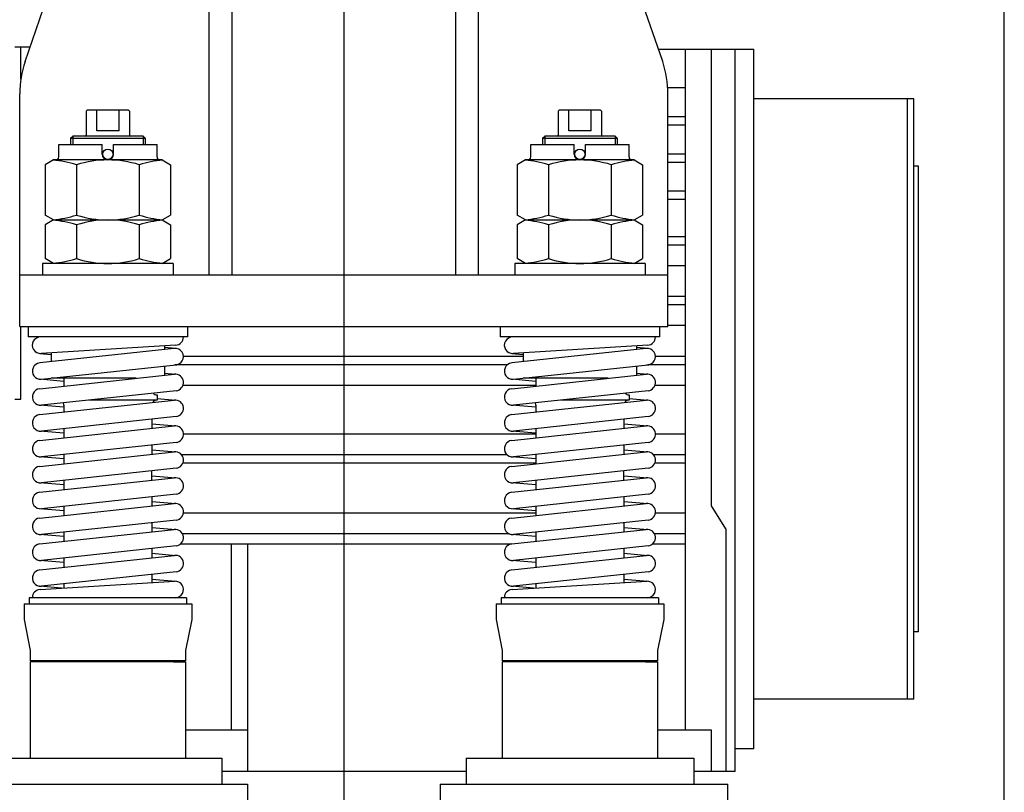
# Model space of a CAD drawing. Extents: x -2982 to 2898, y 312 to 9944.
# Drawn here: x 813 to 1764, y 4845 to 5592 of the extents above; entities that cross this region are included whole.
import ezdxf
from ezdxf.enums import TextEntityAlignment as Align

# ---------------------------------------------------------------- set-up
doc = ezdxf.new("R2010")
doc.units = 0
doc.header["$MEASUREMENT"] = 0
doc.linetypes.add('EXLTYPE3', pattern=[0.433333, 0.333333, -0.033333, 0.033333, -0.033333])
doc.layers.get('0').update_dxf_attribs({"linetype": 'CONTINUOUS'})
doc.layers.add('LAY-1', color=7, linetype='CONTINUOUS')
doc.styles.add('EXCADDIM1', font='monotxt', dxfattribs={"bigfont": 'extfont'})
doc.styles.add('EXCADSTD', font='monotxt', dxfattribs={"bigfont": 'extfont'})
doc.styles.get("Standard").update_dxf_attribs({"font": 'monotxt', "bigfont": 'extfont'})
doc.dimstyles.get("Standard").update_dxf_attribs({"dimtxt": 0.18, "dimasz": 0.18, "dimexe": 0.18, "dimexo": 0.0625, "dimgap": 0.09, "dimtad": 0, "dimtih": 1, "dimtoh": 1, "dimdec": 4, "dimzin": 0, "dimtxsty": 'STANDARD', "dimcen": 0.09, "dimazin": 3, "dimtfac": 1, "dimtdec": 4, "dimtmove": 0, "dimatfit": 3, "dimtolj": 1, "dimtzin": 0})

# ---------------------------------------------------------------- blocks, each defined once
blk = doc.blocks.new('*D')
at = {"layer": 'LAY-1', "color": 1, "linetype": 'CONTINUOUS'}
for p, q in [((454, 4578), (454, 6979)), ((1764, 4727.7), (1764, 6979)), ((529, 6948.5), (454, 6936)), ((1764, 6936), (1689, 6948.5)), ((454, 6936), (1764, 6936)), ((454, 6936), (529, 6923.5)), ((1689, 6923.5), (1764, 6936)), ((-2312, 5366.13), (-2312, 6772)), ((-2062, 5599.01), (-2062, 6772)), ((-542, 5599.01), (-542, 6772)), ((1126, 6606), (1126, 6772)), ((-2237, 6748.5), (-2312, 6736)), ((-2062, 6736), (-2137, 6748.5)), ((-1987, 6748.5), (-2062, 6736)), ((-542, 6736), (-617, 6748.5)), ((529, 6748.5), (454, 6736)), ((1126, 6736), (1051, 6748.5)), ((1201, 6748.5), (1126, 6736)), ((1764, 6736), (1689, 6748.5)), ((-2312, 6736), (-2062, 6736)), ((-2312, 6736), (-2237, 6723.5)), ((-2137, 6723.5), (-2062, 6736)), ((-2062, 6736), (-542, 6736)), ((-2062, 6736), (-1987, 6723.5)), ((-617, 6723.5), (-542, 6736)), ((454, 6736), (1126, 6736)), ((454, 6736), (529, 6723.5)), ((1051, 6723.5), (1126, 6736)), ((1126, 6736), (1764, 6736)), ((1126, 6736), (1201, 6723.5)), ((1689, 6723.5), (1764, 6736)), ((-1272, 6411), (28, 6411)), ((-208, 6411), (-220.5, 6336)), ((-208, 4853), (-208, 6411)), ((-195.5, 6336), (-208, 6411)), ((-8, 6411), (-20.5, 6336)), ((-8, 2792), (-8, 6411)), ((4.5, 6336), (-8, 6411)), ((-220.5, 4928), (-208, 4853)), ((-208, 4853), (-195.5, 4928)), ((-478, 4853), (-172, 4853)), ((-208, 4853), (-220.5, 4778)), ((-208, 4853), (-208, 3992)), ((-195.5, 4778), (-208, 4853)), ((-2096, 4158), (-2096, 2056)), ((-508, 4158), (-508, 2056)), ((-220.5, 4067), (-208, 3992)), ((-208, 3992), (-195.5, 4067)), ((-922, 3992), (-172, 3992)), ((-208, 3992), (-220.5, 3917)), ((-208, 3992), (-208, 2792)), ((-195.5, 3917), (-208, 3992)), ((761, 3927), (761, 2256)), ((1461, 3927), (1461, 2256)), ((-1652, 3150.29), (-1652, 2256)), ((-917, 3010.73), (-917, 2256)), ((-1312, 2949.29), (-1312, 2456)), ((-1252, 2939.29), (-1252, 2456)), ((-220.5, 2867), (-208, 2792)), ((-208, 2792), (-195.5, 2867)), ((-20.5, 2867), (-8, 2792)), ((-8, 2792), (4.5, 2867)), ((986, 2862), (986, 2456)), ((1236, 2862), (1236, 2456)), ((-1347.92, 2792), (28, 2792)), ((-1312, 2492), (-1387, 2504.5)), ((-1177, 2504.5), (-1252, 2492)), ((1061, 2504.5), (986, 2492)), ((1236, 2492), (1161, 2504.5)), ((-1462, 2492), (-1102, 2492)), ((-1387, 2479.5), (-1312, 2492)), ((-1252, 2492), (-1177, 2479.5)), ((986, 2492), (1236, 2492)), ((986, 2492), (1061, 2479.5)), ((1161, 2479.5), (1236, 2492)), ((-1577, 2304.5), (-1652, 2292)), ((-917, 2292), (-992, 2304.5)), ((836, 2304.5), (761, 2292)), ((1461, 2292), (1386, 2304.5)), ((-1652, 2292), (-917, 2292)), ((-1652, 2292), (-1577, 2279.5)), ((-992, 2279.5), (-917, 2292)), ((761, 2292), (1461, 2292)), ((761, 2292), (836, 2279.5)), ((1386, 2279.5), (1461, 2292)), ((-2021, 2104.5), (-2096, 2092)), ((-508, 2092), (-583, 2104.5)), ((-2096, 2092), (-508, 2092)), ((-2096, 2092), (-2021, 2079.5)), ((-583, 2079.5), (-508, 2092))]:
    blk.add_line(p, q, dxfattribs=at)
at = {"layer": 'LAY-1', "color": 3, "linetype": 'CONTINUOUS', "style": 'EXCADSTD', "width": 1.000001}
for s, p in [('1310', (1067.5, 6959)), ('250', (-2187, 6759)), ('1520', (-1302, 6759)), ('672', (790, 6759)), ('638', (1403.5, 6759)), ('250', (1111, 2515)), ('60', (-1159, 2504)), ('735', (-1284.5, 2315)), ('700', (1111, 2315)), ('1588', (-1302, 2115))]:
    blk.add_text(s, height=80, dxfattribs=at).set_placement(p, align=Align.CENTER)
for s, p in [('1558', (-231, 5632)), ('3619', (-31, 4601.5)), ('861', (-231, 4422.5)), ('1200', (-231, 3392))]:
    blk.add_text(s, height=80, rotation=90, dxfattribs=at).set_placement(p, align=Align.CENTER)
blk = doc.blocks.new('_EX_NORM')
at = {"color": 0, "linetype": 'CONTINUOUS'}
for q in [(-1, 0.167), (-1, 0), (-1, -0.167)]:
    blk.add_line((0, 0), q, dxfattribs=at)

msp = doc.modelspace()

# ---------------------------------------------------------------- linework, layer by layer
at = {"layer": 'LAY-1', "color": 1, "linetype": 'EXLTYPE3'}
msp.add_line((1126, 6576), (1126, 4660.9998), dxfattribs=at)
at = {"layer": 'LAY-1', "color": 7, "linetype": 'CONTINUOUS'}
for p, q in [((996, 5344.9998), (996, 6033.4998)), ((1018, 5344.9998), (1018, 6033.4998)), ((1234, 5344.9998), (1234, 6033.4998)), ((1256, 5344.9998), (1256, 6033.4998)), ((817.9756, 5551.0684), (961.2689, 5963.7761)), ((1434.0244, 5551.0684), (1290.7311, 5963.7761)), ((822.8126, 5564.9998), (808, 5564.9998)), ((814, 5534.0244), (814, 5564.9998)), ((1429.8818, 5562.9998), (1522, 5562.9998)), ((1456, 4904.9998), (1456, 5562.9998)), ((1481, 5121.7251), (1481, 5562.9998)), ((1504, 4864.9998), (1504, 5562.9998)), ((1522, 4886.9998), (1522, 5562.9998)), ((813, 5294.9998), (813, 5519.9176)), ((1438.8149, 5525.9998), (1456, 5525.9998)), ((1439, 5294.9998), (1439, 5519.9176)), ((1676.5, 5514.9998), (1522, 5514.9998)), ((1670.5, 4934.9998), (1670.5, 5514.9998)), ((1676.5, 4934.9998), (1676.5, 5514.9998)), ((1439, 5497.9998), (1456, 5497.9998)), ((1439, 5489.9998), (1456, 5489.9998)), ((1439, 5461.9998), (1456, 5461.9998)), ((1439, 5453.9998), (1456, 5453.9998)), ((1681, 5449.9998), (1676.5, 5449.9998)), ((1681, 4999.9998), (1681, 5449.9998)), ((1439, 5425.9998), (1456, 5425.9998)), ((1439, 5417.9998), (1456, 5417.9998)), ((1439, 5381.9998), (1456, 5381.9998)), ((1439, 5373.9998), (1456, 5373.9998)), ((961, 5355.9998), (835, 5355.9998)), ((835, 5355.9998), (835, 5344.9998)), ((961, 5355.9998), (961, 5344.9998)), ((1417, 5355.9998), (1291, 5355.9998)), ((1291, 5355.9998), (1291, 5344.9998)), ((1417, 5355.9998), (1417, 5344.9998)), ((1439, 5353.9998), (1456, 5353.9998)), ((813, 5344.9998), (1439, 5344.9998)), ((1456, 5323.9998), (1439, 5323.9998)), ((1456, 5315.9998), (1439, 5315.9998)), ((813, 5294.9998), (1439, 5294.9998)), ((814, 5224.9998), (814, 5294.9998)), ((821, 5294.9998), (821, 5284.9998)), ((975, 5294.9998), (975, 5284.9998)), ((1277, 5294.9998), (1277, 5284.9998)), ((1431, 5294.9998), (1431, 5284.9998)), ((1456, 5295.9998), (1439, 5295.9998)), ((975, 5284.9998), (821, 5284.9998)), ((1431, 5284.9998), (1277, 5284.9998)), ((1299.25, 5265.9998), (971, 5265.9998)), ((1456, 5265.9998), (1427, 5265.9998)), ((1283.7085, 5257.9998), (963, 5257.9998)), ((1456, 5257.9998), (1419.8566, 5257.9998)), ((1311.5, 5237.9998), (970.4162, 5237.9998)), ((1456, 5237.9998), (1426.4162, 5237.9998)), ((808, 5224.9998), (814, 5224.9998)), ((1311.5, 5190.9998), (971, 5190.9998)), ((1456, 5190.9998), (1427, 5190.9998)), ((1283.7085, 5170.9998), (969.245, 5170.9998)), ((1456, 5170.9998), (1425.245, 5170.9998)), ((1311.5, 5162.9998), (970.4162, 5162.9998)), ((1456, 5162.9998), (1426.4162, 5162.9998)), ((1495, 5099.7251), (1481, 5121.7251)), ((1311.5, 5114.8273), (970.9136, 5114.8273)), ((1456, 5114.8273), (1426.9136, 5114.8273)), ((1495, 5099.7251), (1495, 4864.9998)), ((1285.8297, 5094.6548), (970.1162, 5094.6548)), ((1456, 5094.6548), (1426.1162, 5094.6548)), ((1288.1434, 5084.8273), (968.0892, 5084.8273)), ((1017, 5084.8273), (1017, 4904.9998)), ((1033, 5084.8273), (1033, 4864.9998)), ((1456, 5084.8273), (1424.0892, 5084.8273)), ((822, 5032.9998), (822, 5026.9998)), ((974, 5032.9998), (822, 5032.9998)), ((974, 5032.9998), (974, 5026.9998)), ((1278, 5032.9998), (1278, 5026.9998)), ((1430, 5032.9998), (1278, 5032.9998)), ((1430, 5032.9998), (1430, 5026.9998)), ((817, 5026.9998), (979, 5026.9998)), ((817, 5026.9998), (817, 5011.9998)), ((979, 5026.9998), (979, 5011.9998)), ((1273, 5026.9998), (1435, 5026.9998)), ((1273, 5026.9998), (1273, 5011.9998)), ((1435, 5026.9998), (1435, 5011.9998)), ((817, 5011.9998), (823, 4981.9998)), ((979, 5011.9998), (973, 4981.9998)), ((1273, 5011.9998), (1279, 4981.9998)), ((1435, 5011.9998), (1429, 4981.9998)), ((1681, 4999.9998), (1676.5, 4999.9998)), ((823, 4981.9998), (823, 4971.9998)), ((973, 4981.9998), (973, 4971.9998)), ((1279, 4981.9998), (1279, 4971.9998)), ((1429, 4981.9998), (1429, 4971.9998)), ((973, 4971.9998), (823, 4971.9998)), ((973, 4970.9998), (823, 4970.9998)), ((823, 4970.9998), (823, 4877.9998)), ((834.5, 4970.9998), (823, 4970.9998)), ((834.5, 4971.9998), (834.5, 4970.9998)), ((961.5, 4971.9998), (961.5, 4970.9998)), ((961.5, 4970.9998), (973, 4970.9998)), ((973, 4970.9998), (973, 4877.9998)), ((1429, 4971.9998), (1279, 4971.9998)), ((1429, 4970.9998), (1279, 4970.9998)), ((1279, 4970.9998), (1279, 4877.9998)), ((1290.5, 4970.9998), (1279, 4970.9998)), ((1290.5, 4971.9998), (1290.5, 4970.9998)), ((1417.5, 4971.9998), (1417.5, 4970.9998)), ((1417.5, 4970.9998), (1429, 4970.9998)), ((1429, 4970.9998), (1429, 4877.9998)), ((1676.5, 4934.9998), (1522, 4934.9998)), ((1033, 4904.9998), (973, 4904.9998)), ((1481, 4904.9998), (1429, 4904.9998)), ((1481, 4864.9998), (1481, 4904.9998)), ((1522, 4886.9998), (1504, 4886.9998)), ((788, 4877.9998), (1008, 4877.9998)), ((1008, 4877.9998), (1008, 4852.9998)), ((1244, 4877.9998), (1464, 4877.9998)), ((1244, 4877.9998), (1244, 4852.9998)), ((1464, 4877.9998), (1464, 4852.9998)), ((1244, 4864.9998), (1008, 4864.9998)), ((1504, 4864.9998), (1464, 4864.9998)), ((755, 4852.9998), (1033, 4852.9998)), ((1033, 4852.9998), (1033, 4682.9998)), ((1219, 4852.9998), (1497, 4852.9998)), ((1219, 4852.9998), (1219, 4682.9998)), ((1497, 4162.9998), (1497, 4852.9998))]:
    msp.add_line(p, q, dxfattribs=at)
at = {"layer": 'LAY-1', "color": 1, "linetype": 'CONTINUOUS'}
for p, q in [((877, 5502.9998), (878, 5503.9998)), ((877, 5502.9998), (877, 5479.9998)), ((918, 5503.9998), (878, 5503.9998)), ((887.1833, 5483.9998), (887.1833, 5503.9998)), ((908.8167, 5483.9998), (908.8167, 5503.9998)), ((918, 5503.9998), (919, 5502.9998)), ((919, 5502.9998), (919, 5479.9998)), ((1333, 5502.9998), (1334, 5503.9998)), ((1333, 5502.9998), (1333, 5479.9998)), ((1374, 5503.9998), (1334, 5503.9998)), ((1343.1833, 5483.9998), (1343.1833, 5503.9998)), ((1364.8167, 5483.9998), (1364.8167, 5503.9998)), ((1374, 5503.9998), (1375, 5502.9998)), ((1375, 5502.9998), (1375, 5479.9998)), ((862, 5476.9998), (864, 5478.9998)), ((864, 5478.9998), (864, 5470.9998)), ((932, 5478.9998), (864, 5478.9998)), ((908.8167, 5483.9998), (887.1833, 5483.9998)), ((932, 5478.9998), (932, 5470.9998)), ((934, 5476.9998), (932, 5478.9998)), ((1318, 5476.9998), (1320, 5478.9998)), ((1320, 5478.9998), (1320, 5470.9998)), ((1388, 5478.9998), (1320, 5478.9998)), ((1364.8167, 5483.9998), (1343.1833, 5483.9998)), ((1388, 5478.9998), (1388, 5470.9998)), ((1390, 5476.9998), (1388, 5478.9998)), ((862, 5476.9998), (934, 5476.9998)), ((862, 5476.9998), (862, 5470.9998)), ((934, 5476.9998), (934, 5470.9998)), ((1318, 5476.9998), (1390, 5476.9998)), ((1318, 5476.9998), (1318, 5470.9998)), ((1390, 5476.9998), (1390, 5470.9998))]:
    msp.add_line(p, q, dxfattribs=at)
at = {"layer": 'LAY-1', "color": 3, "linetype": 'CONTINUOUS'}
for p, q in [((850.5, 5458.9998), (850.5, 5470.9998)), ((850.5, 5470.9998), (892.5, 5470.9998)), ((892.5, 5461.4998), (892.5, 5470.9998)), ((903.5, 5470.9998), (945.5, 5470.9998)), ((903.5, 5461.4998), (903.5, 5470.9998)), ((945.5, 5458.9998), (945.5, 5470.9998)), ((1306.5, 5458.9998), (1306.5, 5470.9998)), ((1306.5, 5470.9998), (1348.5, 5470.9998)), ((1348.5, 5461.4998), (1348.5, 5470.9998)), ((1359.5, 5470.9998), (1401.5, 5470.9998)), ((1359.5, 5461.4998), (1359.5, 5470.9998)), ((1401.5, 5458.9998), (1401.5, 5470.9998)), ((845.5, 5455.9998), (837.3782, 5451.3106)), ((837.3782, 5451.3106), (837.3782, 5402.6889)), ((950.5, 5455.9998), (845.5, 5455.9998)), ((867.6891, 5451.3106), (867.6891, 5402.6889)), ((928.3109, 5451.3106), (928.3109, 5402.6889)), ((950.5, 5455.9998), (958.6218, 5451.3106)), ((958.6218, 5451.3106), (958.6218, 5402.6889)), ((1301.5, 5455.9998), (1293.3782, 5451.3106)), ((1293.3782, 5451.3106), (1293.3782, 5402.6889)), ((1406.5, 5455.9998), (1301.5, 5455.9998)), ((1323.6891, 5451.3106), (1323.6891, 5402.6889)), ((1384.3109, 5451.3106), (1384.3109, 5402.6889)), ((1406.5, 5455.9998), (1414.6218, 5451.3106)), ((1414.6218, 5451.3106), (1414.6218, 5402.6889)), ((845.5, 5397.9998), (837.3782, 5402.6889)), ((845.5, 5397.9998), (837.3782, 5393.3106)), ((837.3782, 5393.3106), (837.3782, 5360.6889)), ((845.5, 5397.9998), (950.5, 5397.9998)), ((867.6891, 5393.3106), (867.6891, 5360.6889)), ((928.3109, 5393.3106), (928.3109, 5360.6889)), ((950.5, 5397.9998), (958.6218, 5402.6889)), ((950.5, 5397.9998), (958.6218, 5393.3106)), ((958.6218, 5393.3106), (958.6218, 5360.6889)), ((1301.5, 5397.9998), (1293.3782, 5402.6889)), ((1301.5, 5397.9998), (1293.3782, 5393.3106)), ((1293.3782, 5393.3106), (1293.3782, 5360.6889)), ((1301.5, 5397.9998), (1406.5, 5397.9998)), ((1323.6891, 5393.3106), (1323.6891, 5360.6889)), ((1384.3109, 5393.3106), (1384.3109, 5360.6889)), ((1406.5, 5397.9998), (1414.6218, 5402.6889)), ((1406.5, 5397.9998), (1414.6218, 5393.3106)), ((1414.6218, 5393.3106), (1414.6218, 5360.6889)), ((845.5, 5355.9998), (837.3782, 5360.6889)), ((950.5, 5355.9998), (958.6218, 5360.6889)), ((1301.5, 5355.9998), (1293.3782, 5360.6889)), ((1406.5, 5355.9998), (1414.6218, 5360.6889)), ((962.1434, 5273.9538), (832.1434, 5259.9538)), ((963.4914, 5277.0149), (833.4914, 5269.0149)), ((843.25, 5269.6154), (843.25, 5261.1499)), ((952.75, 5276.3539), (952.75, 5272.9422)), ((963.6745, 5273.9713), (952.75, 5274.8957)), ((1418.1434, 5273.9538), (1288.1434, 5259.9538)), ((1419.4914, 5277.0149), (1289.4914, 5269.0149)), ((1299.25, 5269.6154), (1299.25, 5261.1499)), ((1408.75, 5276.3539), (1408.75, 5272.9422)), ((1419.6745, 5273.9713), (1408.75, 5274.8957)), ((832.3255, 5269.0282), (843.25, 5268.1039)), ((1288.3255, 5269.0282), (1299.25, 5268.1039)), ((833.8566, 5244.0457), (963.8566, 5258.0457)), ((952.75, 5256.8497), (952.75, 5247.9422)), ((1289.8566, 5244.0457), (1419.8566, 5258.0457)), ((1408.75, 5256.8497), (1408.75, 5247.9422)), ((832.1434, 5234.9538), (962.1434, 5248.9538)), ((855.5, 5242.0673), (832.3255, 5244.0282)), ((843.25, 5245.0573), (843.25, 5244.9998)), ((925.4276, 5244.9998), (843.25, 5244.9998)), ((855.5, 5244.9998), (855.5, 5237.4691)), ((952.75, 5249.8957), (963.6745, 5248.9713)), ((1288.1434, 5234.9538), (1418.1434, 5248.9538)), ((1311.5, 5242.0673), (1288.3255, 5244.0282)), ((1299.25, 5245.0573), (1299.25, 5244.9998)), ((1381.4276, 5244.9998), (1299.25, 5244.9998)), ((1311.5, 5244.9998), (1311.5, 5237.4691)), ((1408.75, 5249.8957), (1419.6745, 5248.9713)), ((963.8566, 5233.0457), (833.8566, 5219.0457)), ((1419.8566, 5233.0457), (1289.8566, 5219.0457)), ((832.1434, 5209.9538), (962.1434, 5223.9538)), ((945.5, 5223.9998), (879.8581, 5223.9998)), ((945.5, 5228.9998), (945.5, 5223.9998)), ((945.5, 5225.5091), (963.6745, 5223.9713)), ((1288.1434, 5209.9538), (1418.1434, 5223.9538)), ((1401.5, 5223.9998), (1335.8581, 5223.9998)), ((1401.5, 5228.9998), (1401.5, 5223.9998)), ((1401.5, 5225.5091), (1419.6745, 5223.9713)), ((855.5, 5217.0673), (832.3255, 5219.0282)), ((855.5, 5218.9998), (855.5, 5212.4691)), ((1311.5, 5217.0673), (1288.3255, 5219.0282)), ((1311.5, 5218.9998), (1311.5, 5212.4691)), ((963.8566, 5208.0457), (833.8566, 5194.0457)), ((940.5, 5205.5304), (940.5, 5196.6229)), ((1419.8566, 5208.0457), (1289.8566, 5194.0457)), ((1396.5, 5205.5304), (1396.5, 5196.6229)), ((832.1434, 5184.9538), (962.1434, 5198.9538)), ((855.5, 5192.0673), (832.3255, 5194.0282)), ((855.5, 5196.3766), (855.5, 5187.4691)), ((940.5, 5200.9322), (963.6745, 5198.9713)), ((1288.1434, 5184.9538), (1418.1434, 5198.9538)), ((1311.5, 5192.0673), (1288.3255, 5194.0282)), ((1311.5, 5196.3766), (1311.5, 5187.4691)), ((1396.5, 5200.9322), (1419.6745, 5198.9713)), ((963.8566, 5183.0457), (833.8566, 5169.0457)), ((940.5, 5180.5304), (940.5, 5171.6229)), ((940.5, 5175.9322), (963.6745, 5173.9713)), ((1419.8566, 5183.0457), (1289.8566, 5169.0457)), ((1396.5, 5180.5304), (1396.5, 5171.6229)), ((1396.5, 5175.9322), (1419.6745, 5173.9713)), ((832.1434, 5159.9538), (962.1434, 5173.9538)), ((855.5, 5167.0673), (832.3255, 5169.0282)), ((855.5, 5171.3766), (855.5, 5162.4691)), ((1288.1434, 5159.9538), (1418.1434, 5173.9538)), ((1311.5, 5167.0673), (1288.3255, 5169.0282)), ((1311.5, 5171.3766), (1311.5, 5162.4691)), ((963.8566, 5158.0457), (833.8566, 5144.0457)), ((940.5, 5146.6229), (940.5, 5155.5304)), ((1419.8566, 5158.0457), (1289.8566, 5144.0457)), ((1396.5, 5146.6229), (1396.5, 5155.5304)), ((832.1434, 5134.9538), (962.1434, 5148.9538)), ((855.5, 5146.3766), (855.5, 5137.4691)), ((940.5, 5150.9322), (963.6745, 5148.9713)), ((1288.1434, 5134.9538), (1418.1434, 5148.9538)), ((1311.5, 5146.3766), (1311.5, 5137.4691)), ((1396.5, 5150.9322), (1419.6745, 5148.9713)), ((855.5, 5142.0673), (832.3255, 5144.0282)), ((1311.5, 5142.0673), (1288.3255, 5144.0282)), ((963.8566, 5133.0457), (833.8566, 5119.0457)), ((940.5, 5130.5304), (940.5, 5121.6229)), ((1419.8566, 5133.0457), (1289.8566, 5119.0457)), ((1396.5, 5130.5304), (1396.5, 5121.6229)), ((832.1434, 5109.9538), (962.1434, 5123.9538)), ((855.5, 5117.0673), (832.3255, 5119.0282)), ((855.5, 5121.3766), (855.5, 5112.4691)), ((940.5, 5125.9322), (963.6745, 5123.9713)), ((1288.1434, 5109.9538), (1418.1434, 5123.9538)), ((1311.5, 5117.0673), (1288.3255, 5119.0282)), ((1311.5, 5121.3766), (1311.5, 5112.4691)), ((1396.5, 5125.9322), (1419.6745, 5123.9713)), ((963.8566, 5108.0457), (833.8566, 5094.0457)), ((1419.8566, 5108.0457), (1289.8566, 5094.0457)), ((832.1434, 5084.9538), (962.1434, 5098.9538)), ((940.5, 5105.5304), (940.5, 5096.6229)), ((940.5, 5100.9322), (963.6745, 5098.9713)), ((1288.1434, 5084.9538), (1418.1434, 5098.9538)), ((1396.5, 5105.5304), (1396.5, 5096.6229)), ((1396.5, 5100.9322), (1419.6745, 5098.9713)), ((855.5, 5092.0673), (832.3255, 5094.0282)), ((855.5, 5096.3766), (855.5, 5087.4691)), ((1311.5, 5092.0673), (1288.3255, 5094.0282)), ((1311.5, 5096.3766), (1311.5, 5087.4691)), ((963.8566, 5083.0457), (833.8566, 5069.0457)), ((940.5, 5080.5304), (940.5, 5071.6229)), ((1419.8566, 5083.0457), (1289.8566, 5069.0457)), ((1396.5, 5080.5304), (1396.5, 5071.6229)), ((832.1434, 5059.9538), (962.1434, 5073.9538)), ((855.5, 5071.3766), (855.5, 5062.4691)), ((940.5, 5075.9322), (963.6745, 5073.9713)), ((1288.1434, 5059.9538), (1418.1434, 5073.9538)), ((1311.5, 5071.3766), (1311.5, 5062.4691)), ((1396.5, 5075.9322), (1419.6745, 5073.9713)), ((855.5, 5067.0673), (832.3255, 5069.0282)), ((1311.5, 5067.0673), (1288.3255, 5069.0282)), ((963.8566, 5058.0457), (833.8566, 5044.0457)), ((940.5, 5055.5304), (940.5, 5047.6303)), ((940.5, 5050.9322), (963.6745, 5048.9713)), ((1419.8566, 5058.0457), (1289.8566, 5044.0457)), ((1396.5, 5055.5304), (1396.5, 5047.6303)), ((1396.5, 5050.9322), (1419.6745, 5048.9713)), ((853.2272, 5042.2596), (832.3255, 5044.0282)), ((832.5086, 5040.9847), (962.5086, 5048.9847)), ((855.5, 5046.3766), (855.5, 5042.3995)), ((1309.2272, 5042.2596), (1288.3255, 5044.0282)), ((1288.5086, 5040.9847), (1418.5086, 5048.9847)), ((1311.5, 5046.3766), (1311.5, 5042.3995))]:
    msp.add_line(p, q, dxfattribs=at)
at = {"layer": 'LAY-1', "color": 1, "linetype": 'CONTINUOUS'}
for centre in [(898, 5461.4998), (1354, 5461.4998)]:
    msp.add_circle(centre, 5, dxfattribs=at)
at = {"layer": 'LAY-1', "color": 7, "linetype": 'CONTINUOUS'}
for centre, start, end in [((913, 5519.9176), 161.8498942, 180), ((1339, 5519.9176), 0, 18.1501058)]:
    msp.add_arc(centre, 100, start, end, dxfattribs=at)
at = {"layer": 'LAY-1', "color": 1, "linetype": 'CONTINUOUS'}
for centre, start, end in [((876, 5479.9998), 270, 0), ((920, 5479.9998), 180, 270), ((1332, 5479.9998), 270, 0), ((1376, 5479.9998), 180, 270)]:
    msp.add_arc(centre, 1, start, end, dxfattribs=at)
at = {"layer": 'LAY-1', "color": 3, "linetype": 'CONTINUOUS'}
for centre, radius, start, end in [((898, 5461.4998), 5.5, 180, 0), ((1354, 5461.4998), 5.5, 180, 0), ((837.3782, 5355.6889), 100.3109, 72.4120462, 85.6435179), ((847.5, 5458.9998), 3, 270, 0), ((898, 5355.6889), 100.3109, 72.4120462, 107.5879538), ((958.6218, 5355.6889), 100.3109, 94.3564821, 107.5879538), ((948.5, 5458.9998), 3, 180, 270), ((1293.3782, 5355.6889), 100.3109, 72.4120462, 85.6435179), ((1303.5, 5458.9998), 3, 270, 0), ((1354, 5355.6889), 100.3109, 72.4120462, 107.5879538), ((1414.6218, 5355.6889), 100.3109, 94.3564821, 107.5879538), ((1404.5, 5458.9998), 3, 180, 270), ((837.3782, 5498.3106), 100.3109, 274.3564821, 287.5879538), ((837.3782, 5297.6889), 100.3109, 72.4120462, 85.6435179), ((898, 5498.3106), 100.3109, 252.4120462, 287.5879538), ((898, 5297.6889), 100.3109, 72.4120462, 107.5879538), ((958.6218, 5498.3106), 100.3109, 252.4120462, 265.6435179), ((958.6218, 5297.6889), 100.3109, 94.3564821, 107.5879538), ((1293.3782, 5498.3106), 100.3109, 274.3564821, 287.5879538), ((1293.3782, 5297.6889), 100.3109, 72.4120462, 85.6435179), ((1354, 5498.3106), 100.3109, 252.4120462, 287.5879538), ((1354, 5297.6889), 100.3109, 72.4120462, 107.5879538), ((1414.6218, 5498.3106), 100.3109, 252.4120462, 265.6435179), ((1414.6218, 5297.6889), 100.3109, 94.3564821, 107.5879538), ((837.3782, 5456.3106), 100.3109, 274.3564821, 287.5879538), ((898, 5456.3106), 100.3109, 252.4120462, 287.5879538), ((958.6218, 5456.3106), 100.3109, 252.4120462, 265.6435179), ((1293.3782, 5456.3106), 100.3109, 274.3564821, 287.5879538), ((1354, 5456.3106), 100.3109, 252.4120462, 287.5879538), ((1414.6218, 5456.3106), 100.3109, 252.4120462, 265.6435179), ((833, 5276.9998), 8, 90, 273.5214534), ((963, 5284.9998), 8, 273.5214534, 0), ((1289, 5276.9998), 8, 90, 273.5214534), ((1419, 5284.9998), 8, 273.5214534, 0), ((963, 5265.9998), 8, 265.1634166, 96.1466257), ((1419, 5265.9998), 8, 265.1634166, 96.1466257), ((833, 5251.9998), 8, 96.1466257, 276.1466257), ((1289, 5251.9998), 8, 96.1466257, 276.1466257), ((963, 5240.9998), 8, 276.1466257, 96.1466257), ((1419, 5240.9998), 8, 276.1466257, 96.1466257), ((833, 5226.9998), 8, 96.1466257, 276.1466257), ((1289, 5226.9998), 8, 96.1466257, 276.1466257), ((945.5, 5218.9998), 5, 90, 147.1928569), ((945.5, 5233.9998), 5, 221.7946719, 270), ((963, 5215.9998), 8, 276.1466257, 96.1466257), ((1401.5, 5218.9998), 5, 90, 147.1928569), ((1401.5, 5233.9998), 5, 221.7946719, 270), ((1419, 5215.9998), 8, 276.1466257, 96.1466257), ((850.5, 5218.9998), 5, 0, 27.5885541), ((1306.5, 5218.9998), 5, 0, 27.5885541), ((833, 5201.9998), 8, 96.1466257, 276.1466257), ((1289, 5201.9998), 8, 96.1466257, 276.1466257), ((963, 5190.9998), 8, 276.1466257, 96.1466257), ((1419, 5190.9998), 8, 276.1466257, 96.1466257), ((833, 5176.9998), 8, 96.1466257, 276.1466257), ((1289, 5176.9998), 8, 96.1466257, 276.1466257), ((963, 5165.9998), 8, 276.1466257, 96.1466257), ((1419, 5165.9998), 8, 276.1466257, 96.1466257), ((833, 5151.9998), 8, 96.1466257, 276.1466257), ((1289, 5151.9998), 8, 96.1466257, 276.1466257), ((963, 5140.9998), 8, 276.1466257, 96.1466257), ((1419, 5140.9998), 8, 276.1466257, 96.1466257), ((833, 5126.9998), 8, 96.1466257, 276.1466257), ((1289, 5126.9998), 8, 96.1466257, 276.1466257), ((963, 5115.9998), 8, 276.1466257, 96.1466257), ((1419, 5115.9998), 8, 276.1466257, 96.1466257), ((833, 5101.9998), 8, 96.1466257, 276.1466257), ((1289, 5101.9998), 8, 96.1466257, 276.1466257), ((963, 5090.9998), 8, 276.1466257, 96.1466257), ((1419, 5090.9998), 8, 276.1466257, 96.1466257), ((833, 5076.9998), 8, 96.1466257, 276.1466257), ((1289, 5076.9998), 8, 96.1466257, 276.1466257), ((963, 5065.9998), 8, 276.1466257, 96.1466257), ((1419, 5065.9998), 8, 276.1466257, 96.1466257), ((833, 5051.9998), 8, 96.1466257, 276.1466257), ((1289, 5051.9998), 8, 96.1466257, 276.1466257), ((963, 5040.9998), 8, 270, 93.5214534), ((1419, 5040.9998), 8, 270, 93.5214534), ((833, 5032.9998), 8, 93.5214534, 180), ((1289, 5032.9998), 8, 93.5214534, 180)]:
    msp.add_arc(centre, radius, start, end, dxfattribs=at)

# ---------------------------------------------------------------- dimensions: what is measured, and where the dimension line sits
at = {"layer": 'LAY-1', "color": 1, "linetype": 'CONTINUOUS'}
for base, p1, p2, override, middle in [((1764, 6935.9998), (454, 9321.9996), (1764, 9943.9996), {"dimtxt": 80.000099, "dimasz": 75, "dimexe": 0, "dimexo": 0, "dimgap": 15, "dimtad": 1, "dimjust": 0, "dimtih": 0, "dimtoh": 0, "dimdec": 3, "dimzin": 8, "dimtxsty": 'EXCADDIM1', "dimblk1": '_EX_NORM', "dimblk2": '_EX_NORM', "dimsah": 1, "dimse1": 1, "dimse2": 1, "dimclrd": 1, "dimclre": 1, "dimclrt": 3, "dimtmove": 2}, (1067.5, 6998.9998)), ((-508, 2091.9999), (-2096, 4187.9998), (-508, 4187.9998), {"dimtxt": 80.000099, "dimasz": 75, "dimexe": 36.000001, "dimexo": 30, "dimgap": 15, "dimtad": 1, "dimjust": 0, "dimtih": 0, "dimtoh": 0, "dimdec": 3, "dimzin": 8, "dimtxsty": 'EXCADDIM1', "dimblk1": '_EX_NORM', "dimblk2": '_EX_NORM', "dimsah": 1, "dimse1": 0, "dimse2": 0, "dimclrd": 1, "dimclre": 1, "dimclrt": 3, "dimtmove": 2}, (-1302, 2154.9999)), ((-917, 2291.9999), (-1652, 3180.2862), (-917, 3040.7335), {"dimtxt": 80.000099, "dimasz": 75, "dimexe": 36.000001, "dimexo": 30, "dimgap": 15, "dimtad": 1, "dimjust": 0, "dimtih": 0, "dimtoh": 0, "dimdec": 3, "dimzin": 8, "dimtxsty": 'EXCADDIM1', "dimblk1": '_EX_NORM', "dimblk2": '_EX_NORM', "dimsah": 1, "dimse1": 0, "dimse2": 0, "dimclrd": 1, "dimclre": 1, "dimclrt": 3, "dimtmove": 2}, (-1284.5, 2354.9999)), ((-1252, 2491.9999), (-1312, 2979.2858), (-1252, 2969.2858), {"dimtxt": 80.000099, "dimasz": 75, "dimexe": 36.000001, "dimexo": 30, "dimgap": 15, "dimtad": 1, "dimjust": 0, "dimtih": 0, "dimtoh": 0, "dimdec": 3, "dimzin": 8, "dimtxsty": 'EXCADDIM1', "dimblk1": '_EX_NORM', "dimblk2": '_EX_NORM', "dimsah": 1, "dimse1": 0, "dimse2": 0, "dimclrd": 1, "dimclre": 1, "dimclrt": 3, "dimtmove": 2}, (-1159, 2543.9999)), ((1236, 2491.9999), (986, 2891.9999), (1236, 2891.9999), {"dimtxt": 80.000099, "dimasz": 75, "dimexe": 36.000001, "dimexo": 30, "dimgap": 15, "dimtad": 1, "dimjust": 0, "dimtih": 0, "dimtoh": 0, "dimdec": 3, "dimzin": 8, "dimtxsty": 'EXCADDIM1', "dimblk1": '_EX_NORM', "dimblk2": '_EX_NORM', "dimsah": 1, "dimse1": 0, "dimse2": 0, "dimclrd": 1, "dimclre": 1, "dimclrt": 3, "dimtmove": 2}, (1111, 2554.9999)), ((-2062.0003, 6735.9998), (-2312.0003, 5336.1322), (-2062.0003, 6735.9998), {"dimtxt": 80.000099, "dimasz": 75, "dimexe": 36.000001, "dimexo": 30, "dimgap": 15, "dimtad": 1, "dimjust": 0, "dimtih": 0, "dimtoh": 0, "dimdec": 3, "dimzin": 8, "dimtxsty": 'EXCADDIM1', "dimblk1": '_EX_NORM', "dimblk2": '_EX_NORM', "dimsah": 1, "dimse1": 0, "dimse2": 1, "dimclrd": 1, "dimclre": 1, "dimclrt": 3, "dimtmove": 2}, (-2187.0003, 6798.9998)), ((1764, 6735.9998), (1126, 6576), (1764, 4005.4002), {"dimtxt": 80.000099, "dimasz": 75, "dimexe": 36.000001, "dimexo": 30, "dimgap": 15, "dimtad": 1, "dimjust": 0, "dimtih": 0, "dimtoh": 0, "dimdec": 3, "dimzin": 8, "dimtxsty": 'EXCADDIM1', "dimblk1": '_EX_NORM', "dimblk2": '_EX_NORM', "dimsah": 1, "dimse1": 0, "dimse2": 0, "dimclrd": 1, "dimclre": 1, "dimclrt": 3, "dimtmove": 2}, (1403.5, 6798.9998)), ((1126, 6735.9998), (454, 4547.9998), (1126, 6735.9998), {"dimtxt": 80.000099, "dimasz": 75, "dimexe": 243.00024, "dimexo": 30, "dimgap": 15, "dimtad": 1, "dimjust": 0, "dimtih": 0, "dimtoh": 0, "dimdec": 3, "dimzin": 8, "dimtxsty": 'EXCADDIM1', "dimblk1": '_EX_NORM', "dimblk2": '_EX_NORM', "dimsah": 1, "dimse1": 0, "dimse2": 1, "dimclrd": 1, "dimclre": 1, "dimclrt": 3, "dimtmove": 2}, (790, 6798.9998))]:
    dim = msp.add_linear_dim(base=base, p1=p1, p2=p2, dimstyle='STANDARD', override=override, dxfattribs=at)
    dim.commit()
    dim.dimension.update_dxf_attribs({"geometry": '*D', "text_midpoint": middle, "dimtype": 160})
for base, p1, p2, text, middle in [((-541.9997, 6735.9998), (-2062.0003, 5569.0054), (-541.9997, 5569.0054), '1520', (-1302, 6798.9998)), ((1461, 2291.9999), (761, 3956.9999), (1461, 3956.9996), '700', (1111, 2354.9999))]:
    dim = msp.add_linear_dim(base=base, p1=p1, p2=p2, text=text, dimstyle='STANDARD', override={"dimtxt": 80.000099, "dimasz": 75, "dimexe": 36.000001, "dimexo": 30, "dimgap": 15, "dimtad": 1, "dimjust": 0, "dimtih": 0, "dimtoh": 0, "dimdec": 3, "dimzin": 8, "dimtxsty": 'EXCADDIM1', "dimblk1": '_EX_NORM', "dimblk2": '_EX_NORM', "dimsah": 1, "dimse1": 0, "dimse2": 0, "dimclrd": 1, "dimclre": 1, "dimclrt": 3, "dimtmove": 2}, dxfattribs=at)
    dim.commit()
    dim.dimension.update_dxf_attribs({"geometry": '*D', "text_midpoint": middle, "dimtype": 160})
for base, p1, p2, override, middle in [((-8, 6410.9998), (-1377.9186, 2791.9999), (-1302, 6410.9998), {"dimtxt": 80.000099, "dimasz": 75, "dimexe": 36.000001, "dimexo": 30, "dimgap": 15, "dimtad": 1, "dimjust": 0, "dimtih": 0, "dimtoh": 0, "dimdec": 3, "dimzin": 8, "dimtxsty": 'EXCADDIM1', "dimblk1": '_EX_NORM', "dimblk2": '_EX_NORM', "dimsah": 1, "dimse1": 0, "dimse2": 0, "dimclrd": 1, "dimclre": 1, "dimclrt": 3, "dimtmove": 2}, (-71.0001, 4601.4998)), ((-208, 2791.9999), (-952, 3991.9998), (-8, 2791.9999), {"dimtxt": 80.000099, "dimasz": 75, "dimexe": 36.000001, "dimexo": 30, "dimgap": 15, "dimtad": 1, "dimjust": 0, "dimtih": 0, "dimtoh": 0, "dimdec": 3, "dimzin": 8, "dimtxsty": 'EXCADDIM1', "dimblk1": '_EX_NORM', "dimblk2": '_EX_NORM', "dimsah": 1, "dimse1": 0, "dimse2": 1, "dimclrd": 1, "dimclre": 1, "dimclrt": 3, "dimtmove": 2}, (-271.0001, 3391.9998)), ((-208, 3991.9998), (-508, 4852.9998), (-208, 3991.9998), {"dimtxt": 80.000099, "dimasz": 75, "dimexe": 36.000001, "dimexo": 30, "dimgap": 15, "dimtad": 1, "dimjust": 0, "dimtih": 0, "dimtoh": 0, "dimdec": 3, "dimzin": 8, "dimtxsty": 'EXCADDIM1', "dimblk1": '_EX_NORM', "dimblk2": '_EX_NORM', "dimsah": 1, "dimse1": 0, "dimse2": 1, "dimclrd": 1, "dimclre": 1, "dimclrt": 3, "dimtmove": 2}, (-271.0001, 4422.4998)), ((-208, 6410.9998), (-208, 4852.9998), (-8, 6410.9998), {"dimtxt": 80.000099, "dimasz": 75, "dimexe": 0, "dimexo": 0, "dimgap": 15, "dimtad": 1, "dimjust": 0, "dimtih": 0, "dimtoh": 0, "dimdec": 3, "dimzin": 8, "dimtxsty": 'EXCADDIM1', "dimblk1": '_EX_NORM', "dimblk2": '_EX_NORM', "dimsah": 1, "dimse1": 1, "dimse2": 1, "dimclrd": 1, "dimclre": 1, "dimclrt": 3, "dimtmove": 2}, (-271.0001, 5631.9998))]:
    dim = msp.add_linear_dim(base=base, p1=p1, p2=p2, angle=90, dimstyle='STANDARD', override=override, dxfattribs=at)
    dim.commit()
    dim.dimension.update_dxf_attribs({"geometry": '*D', "text_midpoint": middle, "dimtype": 160})

doc.saveas('drawing.dxf')
